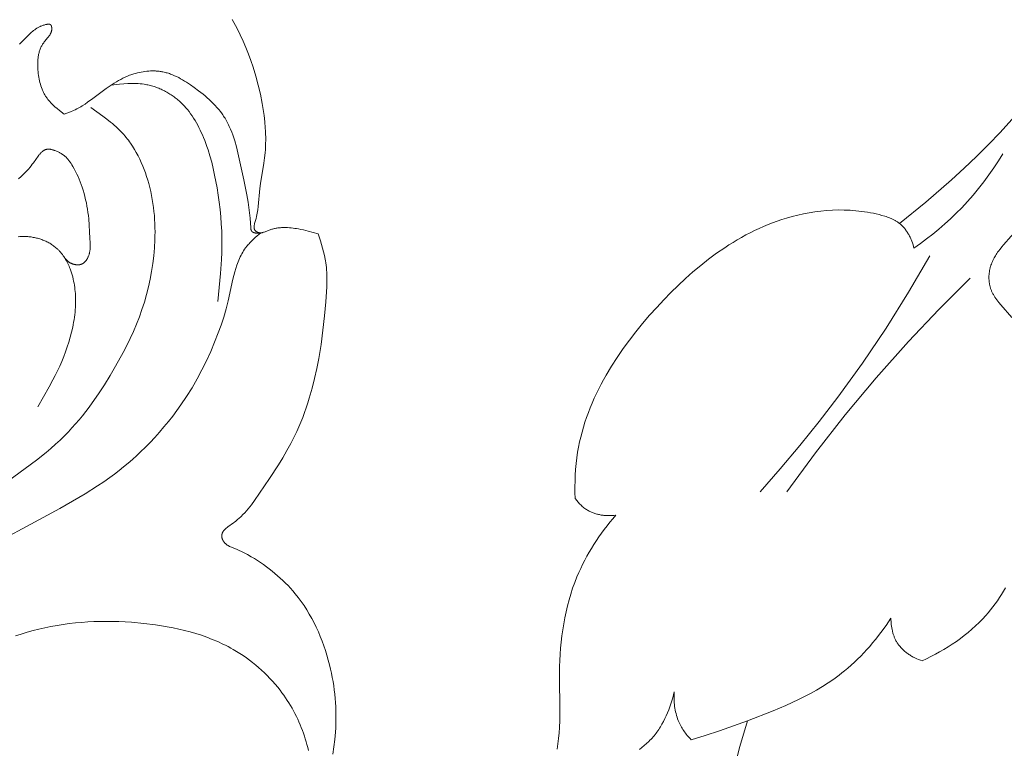
# Model space of a CAD drawing. Units: millimetres. Extents: x 5787 to 13714, y 5621 to 8839.
# Drawn here: x 7058 to 7095, y 6858 to 6885 of the extents above; entities that cross this region are included whole.
import ezdxf

# ---------------------------------------------------------------- set-up
doc = ezdxf.new("R2010")
doc.units = ezdxf.units.MM
doc.header["$PDMODE"] = 3
doc.layers.get('0').update_dxf_attribs({"lineweight": 13})
doc.layers.add('АИ_Деревянные конструкции', color=250, linetype='Continuous', lineweight=15)
doc.styles.add('style1', font='txt')
doc.dimstyles.new('1_2', dxfattribs={"dimtxt": 14, "dimasz": 6, "dimexe": 0, "dimexo": 0, "dimgap": 6, "dimtad": 1, "dimdec": 0, "dimtxsty": 'style1', "dimcen": 25, "dimclrd": 1, "dimclre": 1, "dimclrt": 1, "dimadec": 0, "dimazin": 0, "dimtfac": 1, "dimtdec": 0, "dimtmove": 0, "dimatfit": 3, "dimfxl": 1, "dimtfill": 1, "dimarcsym": 0})

# ---------------------------------------------------------------- blocks, each defined once
blk = doc.blocks.new('*D21')
at = {"layer": 'Defpoints', "color": 0, "lineweight": 50, "transparency": 16777216}
for p in [(7067.166, 8146.571), (6826.913, 5846.565), (7067.349, 5846.565)]:
    blk.add_point(p, dxfattribs=at)
at = {"layer": 'АИ_Деревянные конструкции', "color": 251, "lineweight": -2, "transparency": 16777216}
for p, q in [((7067.166, 8146.571), (6826.913, 8146.571)), ((6826.913, 8106.571), (6826.913, 5886.565)), ((7067.349, 5846.565), (6826.913, 5846.565))]:
    blk.add_line(p, q, dxfattribs=at)
at = {"layer": 'АИ_Деревянные конструкции', "color": 251, "lineweight": 50, "transparency": 16777216}
for points in [[(6820.246, 8106.571), (6833.58, 8106.571), (6826.913, 8146.571)], [(6820.246, 5886.565), (6833.58, 5886.565), (6826.913, 5846.565)]]:
    blk.add_solid(points, dxfattribs=at)
at = {"layer": 'АИ_Деревянные конструкции', "color": 251, "transparency": 16777216, "insert": (6791.567, 6996.568), "char_height": 40, "attachment_point": 5, "rotation": 90, "style": 'style1', "bg_fill": 3, "box_fill_scale": 1.1, "bg_fill_color": 256, "bg_fill_true_color": 13158600, "bg_fill_transparency": 0}
blk.add_mtext('2300', dxfattribs=at)
blk = doc.blocks.new('N.VRS_004_139_596')
at = {"color": 0, "linetype": 'ByBlock', "lineweight": -2}
for points in [[(-25.886, -105.85), (-27.416, -108.122), (-29.987, -111.685), (-30.992, -112.996), (-31.508, -113.639), (-32.037, -114.273), (-32.579, -114.893), (-33.137, -115.5), (-33.579, -115.959), (-34.031, -116.409), (-34.492, -116.849), (-34.962, -117.281), (-35.924, -118.119), (-36.913, -118.924)], [(-36.374, -119.847), (-36.134, -119.678), (-35.898, -119.502), (-35.666, -119.321), (-35.439, -119.134), (-35.217, -118.94), (-34.999, -118.742), (-34.787, -118.537), (-34.58, -118.328), (-34.362, -118.094), (-34.151, -117.853), (-33.946, -117.607), (-33.748, -117.356), (-33.558, -117.099), (-33.374, -116.837), (-33.198, -116.571), (-33.03, -116.3)], [(-36.066, -135.35), (-35.901, -135.271), (-35.736, -135.188), (-35.572, -135.101), (-35.41, -135.011), (-35.25, -134.917), (-35.091, -134.819), (-34.935, -134.718), (-34.782, -134.614), (-34.631, -134.505), (-34.483, -134.393), (-34.339, -134.278), (-34.198, -134.159), (-34.062, -134.037), (-33.93, -133.911), (-33.802, -133.781), (-33.679, -133.648), (-33.586, -133.54), (-33.495, -133.43), (-33.407, -133.318), (-33.323, -133.203), (-33.241, -133.087), (-33.162, -132.969), (-33.085, -132.848), (-33.011, -132.726), (-32.94, -132.603)], [(-32.697, -122.456), (-33.115, -121.975), (-33.191, -121.883), (-33.228, -121.836), (-33.264, -121.789), (-33.298, -121.741), (-33.331, -121.693), (-33.362, -121.644), (-33.377, -121.619), (-33.392, -121.594), (-33.406, -121.569), (-33.419, -121.543), (-33.432, -121.517), (-33.445, -121.491), (-33.456, -121.465), (-33.467, -121.438), (-33.478, -121.411), (-33.488, -121.384), (-33.496, -121.36), (-33.503, -121.336), (-33.51, -121.312), (-33.516, -121.288), (-33.522, -121.264), (-33.528, -121.24), (-33.533, -121.215), (-33.537, -121.19), (-33.541, -121.165), (-33.545, -121.14), (-33.548, -121.115), (-33.551, -121.09), (-33.553, -121.065), (-33.555, -121.039), (-33.556, -121.014), (-33.557, -120.988), (-33.557, -120.937), (-33.556, -120.886), (-33.553, -120.835), (-33.548, -120.785), (-33.541, -120.734), (-33.533, -120.685), (-33.523, -120.635), (-33.512, -120.586), (-33.506, -120.562), (-33.499, -120.538), (-33.484, -120.49), (-33.467, -120.443), (-33.45, -120.396), (-33.43, -120.35), (-33.41, -120.305), (-33.388, -120.26), (-33.365, -120.216), (-33.34, -120.173), (-33.315, -120.13), (-33.288, -120.087), (-33.261, -120.045), (-33.232, -120.003), (-33.203, -119.962), (-33.142, -119.881), (-33.078, -119.801), (-33.012, -119.722), (-32.432, -119.073)], [(-36.374, -119.847), (-36.391, -119.782), (-36.41, -119.717), (-36.431, -119.652), (-36.455, -119.588), (-36.481, -119.524), (-36.495, -119.493), (-36.509, -119.461), (-36.524, -119.43), (-36.539, -119.4), (-36.555, -119.369), (-36.572, -119.339), (-36.589, -119.309), (-36.607, -119.28), (-36.625, -119.251), (-36.644, -119.222), (-36.663, -119.194), (-36.683, -119.167), (-36.703, -119.14), (-36.724, -119.113), (-36.746, -119.087), (-36.768, -119.062), (-36.791, -119.038), (-36.814, -119.014), (-36.838, -118.99), (-36.862, -118.968), (-36.887, -118.946), (-36.913, -118.924), (-36.933, -118.908), (-36.954, -118.893), (-36.975, -118.878), (-36.997, -118.863), (-37.018, -118.849), (-37.04, -118.835), (-37.063, -118.821), (-37.085, -118.808), (-37.108, -118.796), (-37.131, -118.784), (-37.178, -118.76), (-37.226, -118.738), (-37.275, -118.718), (-37.324, -118.698), (-37.374, -118.68), (-37.425, -118.663), (-37.476, -118.646), (-37.579, -118.616), (-37.683, -118.589), (-37.792, -118.563), (-37.901, -118.539), (-38.01, -118.518), (-38.119, -118.498), (-38.228, -118.481), (-38.338, -118.465), (-38.448, -118.452), (-38.558, -118.441), (-38.668, -118.431), (-38.778, -118.424), (-38.888, -118.419), (-38.998, -118.415), (-39.219, -118.414), (-39.439, -118.42), (-39.658, -118.434), (-39.877, -118.455), (-40.095, -118.482), (-40.312, -118.517), (-40.527, -118.557), (-40.741, -118.605), (-40.953, -118.658), (-41.162, -118.717), (-41.339, -118.772), (-41.514, -118.832), (-41.687, -118.895), (-41.859, -118.962), (-42.029, -119.033), (-42.197, -119.108), (-42.364, -119.186), (-42.529, -119.268), (-42.693, -119.353), (-42.855, -119.442), (-43.015, -119.534), (-43.174, -119.629), (-43.331, -119.728), (-43.487, -119.829), (-43.794, -120.041), (-44.095, -120.263), (-44.39, -120.496), (-44.68, -120.739), (-44.963, -120.99), (-45.241, -121.25), (-45.514, -121.517), (-45.781, -121.791), (-46.042, -122.071), (-46.31, -122.37), (-46.571, -122.674), (-46.824, -122.984), (-47.069, -123.3), (-47.304, -123.621), (-47.529, -123.948), (-47.743, -124.28), (-47.945, -124.618), (-48.041, -124.789), (-48.133, -124.961), (-48.223, -125.135), (-48.308, -125.309), (-48.39, -125.485), (-48.468, -125.663), (-48.542, -125.841), (-48.612, -126.021), (-48.678, -126.203), (-48.74, -126.385), (-48.797, -126.569), (-48.85, -126.754), (-48.898, -126.94), (-48.941, -127.127), (-48.98, -127.316), (-49.013, -127.506), (-49.045, -127.721), (-49.071, -127.937), (-49.09, -128.154), (-49.104, -128.372), (-49.113, -128.59), (-49.117, -128.809), (-49.116, -129.027), (-49.11, -129.245)], [(-42.161, -128.995), (-41.4, -128.134), (-40.659, -127.255), (-39.938, -126.359), (-39.239, -125.447), (-38.31, -124.162), (-37.424, -122.848), (-36.58, -121.506), (-35.78, -120.138)], [(-41.147, -128.995), (-40.074, -127.534), (-38.955, -126.106), (-37.791, -124.714), (-36.585, -123.359), (-35.439, -122.149), (-34.259, -120.973)], [(-49.11, -129.245), (-49.086, -129.278), (-49.061, -129.31), (-49.036, -129.341), (-49.01, -129.372), (-48.984, -129.403), (-48.956, -129.433), (-48.928, -129.462), (-48.899, -129.491), (-48.87, -129.518), (-48.839, -129.545), (-48.808, -129.571), (-48.777, -129.597), (-48.744, -129.621), (-48.711, -129.644), (-48.677, -129.667), (-48.643, -129.688), (-48.613, -129.705), (-48.583, -129.721), (-48.553, -129.736), (-48.522, -129.751), (-48.491, -129.765), (-48.46, -129.778), (-48.428, -129.79), (-48.396, -129.802), (-48.363, -129.813), (-48.33, -129.823), (-48.297, -129.832), (-48.264, -129.841), (-48.23, -129.849), (-48.197, -129.856), (-48.163, -129.863), (-48.129, -129.869), (-48.095, -129.874), (-48.06, -129.879), (-48.026, -129.883), (-47.992, -129.886), (-47.957, -129.889), (-47.923, -129.891), (-47.888, -129.892), (-47.854, -129.893), (-47.819, -129.893), (-47.785, -129.893), (-47.716, -129.89), (-47.648, -129.885), (-47.581, -129.878)], [(-47.581, -129.878), (-47.692, -130.008), (-47.801, -130.14), (-47.908, -130.275), (-48.012, -130.411), (-48.114, -130.55), (-48.213, -130.69), (-48.309, -130.832), (-48.403, -130.976), (-48.494, -131.122), (-48.582, -131.27), (-48.666, -131.42), (-48.748, -131.571), (-48.826, -131.724), (-48.9, -131.878), (-48.972, -132.034), (-49.039, -132.192), (-49.123, -132.405), (-49.201, -132.62), (-49.272, -132.838), (-49.338, -133.058), (-49.397, -133.28), (-49.45, -133.503), (-49.497, -133.728), (-49.539, -133.954), (-49.576, -134.181), (-49.607, -134.41), (-49.634, -134.639), (-49.656, -134.869), (-49.673, -135.099), (-49.685, -135.329), (-49.693, -135.56), (-49.697, -135.79), (-49.681, -137.334), (-49.686, -137.589), (-49.697, -137.844), (-49.712, -138.05), (-49.732, -138.256), (-49.756, -138.462), (-49.784, -138.667)], [(-44.753, -138.307), (-44.216, -138.149), (-43.685, -137.975), (-42.628, -137.595), (-41.663, -137.22), (-41.187, -137.018), (-40.951, -136.911), (-40.718, -136.801), (-40.488, -136.686), (-40.26, -136.566), (-40.036, -136.441), (-39.816, -136.31), (-39.6, -136.174), (-39.389, -136.03), (-39.183, -135.88), (-39.082, -135.802), (-38.982, -135.722), (-38.856, -135.617), (-38.732, -135.508), (-38.61, -135.397), (-38.491, -135.283), (-38.375, -135.166), (-38.26, -135.047), (-38.148, -134.925), (-38.038, -134.801), (-37.93, -134.675), (-37.825, -134.547), (-37.621, -134.286), (-37.426, -134.019), (-37.24, -133.746)], [(-37.24, -133.746), (-37.24, -133.806), (-37.238, -133.865), (-37.234, -133.925), (-37.228, -133.985), (-37.221, -134.045), (-37.212, -134.105), (-37.2, -134.165), (-37.187, -134.224), (-37.18, -134.253), (-37.172, -134.282), (-37.164, -134.311), (-37.155, -134.34), (-37.146, -134.369), (-37.136, -134.397), (-37.125, -134.425), (-37.114, -134.453), (-37.103, -134.481), (-37.091, -134.508), (-37.078, -134.535), (-37.065, -134.562), (-37.051, -134.588), (-37.036, -134.614), (-37.021, -134.64), (-37.006, -134.666), (-36.986, -134.696), (-36.965, -134.726), (-36.943, -134.756), (-36.921, -134.784), (-36.897, -134.813), (-36.873, -134.84), (-36.848, -134.867), (-36.823, -134.894), (-36.796, -134.92), (-36.769, -134.945), (-36.742, -134.97), (-36.714, -134.994), (-36.685, -135.018), (-36.656, -135.041), (-36.626, -135.063), (-36.596, -135.085), (-36.565, -135.106), (-36.534, -135.126), (-36.502, -135.146), (-36.47, -135.166), (-36.438, -135.184), (-36.405, -135.203), (-36.372, -135.22), (-36.339, -135.237), (-36.272, -135.269), (-36.204, -135.299), (-36.135, -135.326), (-36.066, -135.35)], [(-46.691, -138.678), (-46.599, -138.605), (-46.51, -138.529), (-46.423, -138.451), (-46.338, -138.371), (-46.297, -138.33), (-46.257, -138.288), (-46.217, -138.245), (-46.179, -138.201), (-46.141, -138.157), (-46.105, -138.112), (-46.069, -138.066), (-46.035, -138.019), (-46.001, -137.972), (-45.968, -137.924), (-45.936, -137.875), (-45.905, -137.825), (-45.845, -137.724), (-45.788, -137.621), (-45.734, -137.515), (-45.684, -137.408), (-45.636, -137.299), (-45.592, -137.188), (-45.55, -137.077), (-45.511, -136.964), (-45.475, -136.851), (-45.441, -136.738), (-45.41, -136.624), (-45.382, -136.51)], [(-45.382, -136.51), (-45.387, -136.578), (-45.39, -136.647), (-45.391, -136.715), (-45.391, -136.784), (-45.389, -136.853), (-45.384, -136.922), (-45.378, -136.99), (-45.37, -137.059), (-45.36, -137.127), (-45.348, -137.195), (-45.334, -137.262), (-45.317, -137.329), (-45.299, -137.396), (-45.279, -137.461), (-45.256, -137.526), (-45.231, -137.59), (-45.21, -137.64), (-45.187, -137.689), (-45.163, -137.738), (-45.138, -137.786), (-45.112, -137.834), (-45.084, -137.88), (-45.056, -137.926), (-45.026, -137.972), (-44.995, -138.016), (-44.963, -138.06), (-44.93, -138.104), (-44.896, -138.146), (-44.862, -138.188), (-44.826, -138.228), (-44.79, -138.268), (-44.753, -138.307)], [(-43.047, -139.046), (-42.914, -138.56), (-42.628, -137.595)]]:
    blk.add_lwpolyline(points, dxfattribs=at)
blk = doc.blocks.new('N.VRS_008L_45_20')
at = {"linetype": 'ByBlock', "lineweight": -2}
for points in [[(33.125, -3.294), (33.131, -3.364), (33.134, -3.434), (33.134, -3.504), (33.133, -3.575), (33.131, -3.616), (33.128, -3.658), (33.124, -3.699), (33.119, -3.741), (33.114, -3.782), (33.108, -3.823), (33.1, -3.864), (33.093, -3.905), (33.084, -3.945), (33.074, -3.986), (33.064, -4.026), (33.053, -4.066), (33.041, -4.106), (33.028, -4.145), (33.014, -4.184), (33, -4.223), (32.984, -4.261), (32.968, -4.299), (32.951, -4.337), (32.934, -4.374), (32.915, -4.41), (32.896, -4.446), (32.876, -4.482), (32.855, -4.517), (32.833, -4.551), (32.811, -4.585), (32.787, -4.618), (32.763, -4.651), (32.738, -4.683), (32.713, -4.714), (32.686, -4.745), (32.659, -4.774), (32.64, -4.794), (32.62, -4.814), (32.601, -4.833), (32.581, -4.852), (32.539, -4.888), (32.497, -4.924), (32.453, -4.958), (32.409, -4.99), (32.363, -5.022), (32.316, -5.052), (32.269, -5.08), (32.22, -5.108), (32.171, -5.134), (32.121, -5.159), (32.071, -5.183), (32.02, -5.206), (31.968, -5.227), (31.916, -5.248), (31.841, -5.276), (31.766, -5.301), (31.69, -5.324), (31.613, -5.345), (31.536, -5.364), (31.458, -5.381), (31.38, -5.397), (31.302, -5.41), (31.223, -5.421), (31.144, -5.431), (31.065, -5.439), (30.986, -5.445), (30.907, -5.449), (30.827, -5.452), (30.748, -5.453), (30.668, -5.453), (30.573, -5.451), (30.478, -5.447), (30.382, -5.441), (30.287, -5.432), (30.192, -5.422), (30.098, -5.41), (30.003, -5.397), (29.909, -5.381), (29.815, -5.364), (29.722, -5.345), (29.535, -5.303), (29.351, -5.254), (29.168, -5.201), (28.984, -5.141), (28.802, -5.076), (28.622, -5.006), (28.443, -4.933), (28.266, -4.855), (28.091, -4.773), (27.918, -4.689), (27.746, -4.601), (27.49, -4.464), (26.735, -4.033)], [(18.134, -3.191), (18.204, -3.41), (18.27, -3.631), (18.332, -3.853), (18.388, -4.076), (18.44, -4.3), (18.486, -4.527), (18.528, -4.755), (18.564, -4.984), (18.595, -5.214), (18.621, -5.445), (18.642, -5.677), (18.658, -5.909), (18.67, -6.142), (18.677, -6.376), (18.679, -6.61), (18.677, -6.844), (18.671, -7.079), (18.66, -7.314), (18.645, -7.549), (18.603, -8.018), (18.549, -8.459), (18.516, -8.679), (18.479, -8.897), (18.438, -9.115), (18.391, -9.332), (18.34, -9.547), (18.284, -9.76), (18.223, -9.971), (18.156, -10.18), (18.083, -10.387), (18.004, -10.591), (17.919, -10.793), (17.828, -10.991), (17.779, -11.089), (17.729, -11.186), (17.677, -11.283), (17.624, -11.378), (17.549, -11.504), (17.472, -11.628), (17.391, -11.751), (17.307, -11.871), (17.221, -11.99), (17.131, -12.106), (17.039, -12.221), (16.944, -12.333), (16.846, -12.443), (16.745, -12.55), (16.642, -12.655), (16.536, -12.757), (16.428, -12.857), (16.317, -12.954), (16.204, -13.048), (16.089, -13.14), (15.997, -13.209), (15.904, -13.277), (15.809, -13.343), (15.713, -13.407), (15.615, -13.469), (15.517, -13.529), (15.417, -13.587), (15.317, -13.643), (15.215, -13.697), (15.112, -13.749), (15.008, -13.799), (14.904, -13.847), (14.798, -13.893), (14.692, -13.936), (14.584, -13.977), (14.476, -14.017), (14.371, -14.053), (14.264, -14.086), (14.157, -14.118), (14.05, -14.148), (13.941, -14.175), (13.833, -14.201)], [(37.973, -6.02), (37.655, -6.476), (37.545, -6.624), (37.432, -6.768), (37.373, -6.839), (37.314, -6.908), (37.253, -6.976), (37.191, -7.043), (37.127, -7.108), (37.061, -7.172), (37.011, -7.218), (36.96, -7.263), (36.908, -7.308), (36.855, -7.351), (36.801, -7.394), (36.747, -7.436), (36.691, -7.476), (36.635, -7.516), (36.52, -7.593), (36.403, -7.666), (36.282, -7.735), (36.16, -7.801), (36.035, -7.863), (35.908, -7.922), (35.779, -7.977), (35.649, -8.029), (35.518, -8.077), (35.385, -8.122), (35.252, -8.164), (35.117, -8.203), (34.969, -8.242), (34.82, -8.277), (34.671, -8.308), (34.521, -8.336), (34.371, -8.36), (34.22, -8.381), (34.069, -8.398), (33.918, -8.413), (33.766, -8.423), (33.615, -8.431), (33.463, -8.436), (33.311, -8.438), (33.159, -8.437), (33.008, -8.433), (32.704, -8.417), (32.408, -8.392), (32.113, -8.357), (31.82, -8.312), (31.528, -8.258), (31.238, -8.195), (30.951, -8.122), (30.666, -8.04), (30.385, -7.948), (30.11, -7.849), (29.839, -7.741), (29.57, -7.626), (29.305, -7.504), (29.042, -7.375), (28.782, -7.241), (28.266, -6.957), (27.914, -6.751), (27.565, -6.537), (27.223, -6.314), (26.888, -6.081), (26.724, -5.961), (26.562, -5.838), (26.402, -5.713), (26.246, -5.584), (26.092, -5.453), (25.941, -5.318), (25.794, -5.181), (25.65, -5.04), (25.488, -4.873), (25.33, -4.701), (25.176, -4.526), (25.026, -4.348), (24.735, -3.982), (23.349, -2.075)], [(33.274, -12.42), (33.089, -12.205), (33.026, -12.135), (32.962, -12.068), (32.895, -12.003), (32.862, -11.971), (32.828, -11.941), (32.793, -11.911), (32.757, -11.882), (32.731, -11.862), (32.705, -11.842), (32.652, -11.804), (32.597, -11.768), (32.542, -11.733), (32.485, -11.701), (32.427, -11.67), (32.368, -11.64), (32.308, -11.612), (32.247, -11.586), (32.185, -11.561), (32.123, -11.537), (32.06, -11.514), (31.932, -11.472), (31.801, -11.433), (31.668, -11.398), (31.534, -11.365), (30.722, -11.186), (30.411, -11.107), (30.107, -11.019), (29.808, -10.922), (29.512, -10.817), (29.159, -10.679), (28.809, -10.531), (28.462, -10.371), (28.12, -10.201), (27.783, -10.02), (27.452, -9.828), (27.128, -9.625), (26.81, -9.412), (26.597, -9.26), (26.387, -9.103), (26.181, -8.942), (25.979, -8.775), (25.781, -8.605), (25.587, -8.429), (25.396, -8.25), (25.21, -8.066), (25.058, -7.909), (24.909, -7.75), (24.763, -7.588), (24.62, -7.423), (24.481, -7.255), (24.344, -7.085), (24.211, -6.912), (24.082, -6.736), (23.922, -6.511), (23.768, -6.282), (23.473, -5.814), (23.191, -5.338), (22.919, -4.857), (21.142, -1.55)], [(41.28, -11.337), (41.167, -11.402), (41.053, -11.465), (40.938, -11.527), (40.705, -11.643), (40.467, -11.752), (40.226, -11.854), (39.982, -11.949), (39.736, -12.038), (39.488, -12.121), (39.152, -12.223), (38.814, -12.315), (38.473, -12.396), (38.129, -12.465), (37.9, -12.504), (37.671, -12.537), (37.44, -12.564), (37.209, -12.583), (37.094, -12.59), (36.978, -12.594), (36.862, -12.597), (36.746, -12.597), (36.629, -12.595), (36.513, -12.591), (36.397, -12.584), (36.28, -12.575), (36.086, -12.554), (35.892, -12.527), (35.123, -12.402), (34.934, -12.375), (34.262, -12.316), (34.138, -12.301), (34.075, -12.292), (34.011, -12.282), (33.947, -12.269), (33.881, -12.255), (33.814, -12.239), (33.616, -12.181), (33.59, -12.175), (33.577, -12.172), (33.564, -12.17), (33.552, -12.167), (33.539, -12.165), (33.527, -12.163), (33.514, -12.162), (33.502, -12.161), (33.496, -12.161), (33.49, -12.161), (33.484, -12.161), (33.478, -12.161), (33.473, -12.161), (33.467, -12.161), (33.461, -12.162), (33.455, -12.162), (33.45, -12.163), (33.444, -12.164), (33.438, -12.164), (33.433, -12.166), (33.428, -12.167), (33.422, -12.168), (33.417, -12.17), (33.411, -12.171), (33.406, -12.173), (33.401, -12.175), (33.396, -12.177), (33.391, -12.18), (33.386, -12.182), (33.381, -12.185), (33.376, -12.188), (33.371, -12.191), (33.366, -12.194), (33.362, -12.198), (33.359, -12.2), (33.356, -12.203), (33.353, -12.205), (33.35, -12.208), (33.347, -12.211), (33.344, -12.213), (33.341, -12.216), (33.338, -12.219), (33.335, -12.222), (33.332, -12.225), (33.33, -12.229), (33.327, -12.232), (33.325, -12.235), (33.322, -12.238), (33.32, -12.242), (33.317, -12.245), (33.314, -12.25), (33.31, -12.256), (33.307, -12.261), (33.304, -12.267), (33.301, -12.272), (33.298, -12.278), (33.295, -12.284), (33.293, -12.289), (33.291, -12.295), (33.288, -12.301), (33.286, -12.307), (33.285, -12.313), (33.283, -12.319), (33.281, -12.325), (33.28, -12.331), (33.279, -12.337), (33.277, -12.345), (33.276, -12.352), (33.275, -12.36), (33.275, -12.367), (33.274, -12.375), (33.274, -12.383), (33.274, -12.39), (33.274, -12.398), (33.274, -12.407), (33.274, -12.417), (33.275, -12.436), (33.278, -12.474)], [(37.729, -5.025), (37.865, -4.847), (37.935, -4.76), (38.007, -4.675), (38.043, -4.634), (38.08, -4.594), (38.118, -4.555), (38.157, -4.517), (38.197, -4.481), (38.238, -4.446), (38.259, -4.428), (38.28, -4.412), (38.301, -4.396), (38.323, -4.38), (38.349, -4.361), (38.375, -4.343), (38.403, -4.326), (38.43, -4.31), (38.458, -4.293), (38.486, -4.278), (38.515, -4.263), (38.544, -4.249), (38.573, -4.235), (38.603, -4.221), (38.633, -4.208), (38.663, -4.196), (38.725, -4.173), (38.787, -4.152), (38.851, -4.133), (38.915, -4.115), (38.981, -4.1), (39.047, -4.086), (39.114, -4.073), (39.181, -4.063), (39.249, -4.053), (39.318, -4.045), (39.39, -4.039), (39.463, -4.034), (39.537, -4.03), (39.609, -4.029), (39.682, -4.031), (39.718, -4.032), (39.754, -4.035), (39.79, -4.037), (39.826, -4.041), (39.861, -4.045), (39.896, -4.05), (39.931, -4.056), (39.966, -4.063), (40, -4.07), (40.034, -4.079), (40.068, -4.088), (40.101, -4.098), (40.134, -4.109), (40.167, -4.121), (40.199, -4.134), (40.231, -4.148), (40.262, -4.163), (40.293, -4.179), (40.323, -4.196), (40.338, -4.205), (40.353, -4.214), (40.368, -4.224), (40.382, -4.234), (40.397, -4.244), (40.411, -4.254), (40.441, -4.278), (40.471, -4.302), (40.589, -4.403), (40.619, -4.428), (40.635, -4.44), (40.65, -4.451), (40.665, -4.462), (40.681, -4.473), (40.697, -4.483), (40.713, -4.493), (40.729, -4.503), (40.738, -4.507), (40.746, -4.511), (40.755, -4.516), (40.763, -4.52), (40.772, -4.523), (40.78, -4.527), (40.789, -4.531), (40.798, -4.534), (40.807, -4.537), (40.816, -4.54), (40.825, -4.543), (40.834, -4.545), (40.844, -4.548), (40.853, -4.55), (40.863, -4.552), (40.873, -4.553), (40.882, -4.555), (40.892, -4.556), (40.902, -4.557), (40.912, -4.558), (40.923, -4.558), (40.933, -4.558), (40.945, -4.558), (40.956, -4.558), (40.968, -4.557), (40.979, -4.556), (40.985, -4.555), (40.991, -4.555), (40.996, -4.554), (41.002, -4.553), (41.007, -4.552), (41.013, -4.55), (41.018, -4.549), (41.024, -4.548), (41.029, -4.546), (41.034, -4.544), (41.039, -4.542), (41.044, -4.541), (41.048, -4.538), (41.051, -4.537), (41.053, -4.536), (41.055, -4.535), (41.057, -4.534), (41.06, -4.533), (41.062, -4.532), (41.064, -4.53), (41.066, -4.529), (41.068, -4.528), (41.07, -4.526), (41.072, -4.525), (41.074, -4.523), (41.075, -4.522), (41.077, -4.52), (41.079, -4.519), (41.081, -4.517), (41.082, -4.516), (41.084, -4.514), (41.085, -4.512), (41.087, -4.51), (41.088, -4.509), (41.09, -4.507), (41.091, -4.505), (41.092, -4.503), (41.093, -4.501), (41.094, -4.5), (41.095, -4.498), (41.096, -4.496), (41.097, -4.494), (41.098, -4.492), (41.099, -4.49), (41.1, -4.488), (41.1, -4.486), (41.101, -4.483), (41.102, -4.481), (41.102, -4.479), (41.103, -4.477), (41.103, -4.475), (41.104, -4.473), (41.104, -4.47), (41.105, -4.468), (41.105, -4.466), (41.106, -4.461), (41.106, -4.456), (41.107, -4.451), (41.107, -4.446), (41.107, -4.441), (41.107, -4.436), (41.107, -4.431), (41.107, -4.426), (41.106, -4.421), (41.106, -4.416), (41.105, -4.405), (41.103, -4.394), (41.101, -4.383), (41.099, -4.372), (41.095, -4.351), (41.088, -4.323), (41.081, -4.295), (41.073, -4.268), (41.065, -4.241), (41.056, -4.215), (41.047, -4.19), (41.037, -4.165), (41.026, -4.14), (41.015, -4.116), (41.003, -4.093), (40.991, -4.069), (40.979, -4.047), (40.966, -4.024), (40.953, -4.002), (40.939, -3.98), (40.925, -3.959), (40.91, -3.938), (40.895, -3.917), (40.865, -3.877), (40.833, -3.837), (40.8, -3.798), (40.767, -3.76), (40.732, -3.723), (40.662, -3.649), (40.51, -3.498), (40.354, -3.35)], [(35.293, -3.306), (35.382, -3.404), (35.474, -3.501), (35.522, -3.549), (35.572, -3.597), (35.622, -3.644), (35.675, -3.69), (35.729, -3.737), (35.785, -3.782), (35.843, -3.827), (35.903, -3.871), (36.149, -4.044), (36.188, -4.074), (36.207, -4.089), (36.225, -4.104), (36.242, -4.12), (36.259, -4.135), (36.276, -4.151), (36.292, -4.167), (36.307, -4.184), (36.314, -4.192), (36.321, -4.2), (36.328, -4.209), (36.334, -4.217), (36.34, -4.226), (36.347, -4.235), (36.352, -4.243), (36.358, -4.252), (36.364, -4.261), (36.369, -4.27), (36.374, -4.279), (36.378, -4.288), (36.383, -4.298), (36.387, -4.307), (36.39, -4.316), (36.394, -4.326), (36.397, -4.336), (36.4, -4.345), (36.403, -4.355), (36.405, -4.365), (36.407, -4.375), (36.408, -4.386), (36.41, -4.395), (36.411, -4.405), (36.411, -4.415), (36.412, -4.425), (36.412, -4.435), (36.412, -4.445), (36.411, -4.455), (36.411, -4.465), (36.41, -4.475), (36.409, -4.486), (36.407, -4.496), (36.406, -4.506), (36.402, -4.527), (36.398, -4.548), (36.393, -4.569), (36.387, -4.591), (36.381, -4.612), (36.374, -4.633), (36.367, -4.654), (36.36, -4.675), (36.344, -4.716), (36.326, -4.761), (36.306, -4.804), (36.296, -4.825), (36.285, -4.846), (36.274, -4.867), (36.263, -4.887), (36.252, -4.907), (36.24, -4.927), (36.228, -4.946), (36.215, -4.965), (36.202, -4.984), (36.188, -5.002), (36.175, -5.02), (36.16, -5.038), (36.14, -5.061), (36.119, -5.084), (36.097, -5.106), (36.074, -5.128), (36.051, -5.149), (36.027, -5.169), (36.003, -5.189), (35.978, -5.209), (35.952, -5.228), (35.927, -5.247), (35.874, -5.283), (35.82, -5.317), (35.765, -5.35), (35.671, -5.404), (35.576, -5.454), (35.479, -5.501), (35.382, -5.546), (35.284, -5.588), (35.185, -5.627), (35.084, -5.664), (34.983, -5.699), (34.868, -5.736), (34.751, -5.771), (34.633, -5.802), (34.515, -5.832), (34.396, -5.858), (34.276, -5.881), (34.157, -5.902), (34.037, -5.919), (33.917, -5.934), (33.797, -5.946), (33.071, -5.993), (32.894, -6.002), (32.805, -6.004), (32.761, -6.004), (32.717, -6.002), (32.673, -5.999), (32.651, -5.997), (32.629, -5.995), (32.607, -5.992), (32.586, -5.989), (32.564, -5.985), (32.542, -5.981), (32.521, -5.977), (32.5, -5.972), (32.478, -5.966), (32.457, -5.96), (32.436, -5.953), (32.415, -5.945), (32.394, -5.937), (32.373, -5.929), (32.351, -5.919), (32.329, -5.908), (32.308, -5.897), (32.297, -5.891), (32.286, -5.885), (32.276, -5.878), (32.266, -5.872), (32.256, -5.865), (32.246, -5.858), (32.236, -5.851), (32.226, -5.844), (32.217, -5.836), (32.208, -5.829), (32.199, -5.821), (32.19, -5.813), (32.181, -5.805), (32.173, -5.797), (32.165, -5.788), (32.157, -5.779), (32.15, -5.771), (32.142, -5.761), (32.135, -5.752), (32.129, -5.743), (32.122, -5.733), (32.116, -5.724), (32.111, -5.714), (32.108, -5.709), (32.105, -5.704), (32.103, -5.698), (32.1, -5.693), (32.098, -5.688), (32.096, -5.683), (32.093, -5.676), (32.09, -5.668), (32.088, -5.661), (32.085, -5.653), (32.083, -5.646), (32.081, -5.638), (32.079, -5.631), (32.077, -5.623), (32.076, -5.615), (32.074, -5.607), (32.073, -5.599), (32.072, -5.591), (32.071, -5.584), (32.07, -5.576), (32.07, -5.568), (32.069, -5.559), (32.069, -5.543), (32.069, -5.527), (32.069, -5.511), (32.07, -5.494), (32.072, -5.478), (32.073, -5.462), (32.076, -5.446), (32.079, -5.43), (32.082, -5.414), (32.085, -5.399), (32.089, -5.384), (32.093, -5.368), (32.098, -5.353), (32.102, -5.339), (32.108, -5.324), (32.113, -5.31), (32.119, -5.295), (32.126, -5.281), (32.133, -5.267), (32.14, -5.254), (32.147, -5.24), (32.155, -5.227), (32.164, -5.214), (32.172, -5.201), (32.183, -5.187), (32.194, -5.173), (32.205, -5.16), (32.216, -5.147), (32.229, -5.134), (32.241, -5.121), (32.254, -5.109), (32.267, -5.097), (32.278, -5.088), (32.289, -5.078), (32.312, -5.06), (32.358, -5.024)], [(33.234, -14.566), (33.334, -14.199), (33.378, -14.014), (33.399, -13.92), (33.417, -13.825), (33.428, -13.759), (33.439, -13.692), (33.448, -13.625), (33.455, -13.557), (33.461, -13.49), (33.466, -13.422), (33.468, -13.355), (33.469, -13.287), (33.467, -13.22), (33.465, -13.187), (33.463, -13.153), (33.46, -13.12), (33.457, -13.087), (33.453, -13.053), (33.448, -13.02), (33.443, -12.988), (33.436, -12.955), (33.43, -12.922), (33.422, -12.89), (33.414, -12.857), (33.405, -12.825), (33.395, -12.793), (33.385, -12.762), (33.373, -12.73), (33.312, -12.574), (33.301, -12.542), (33.29, -12.511), (33.28, -12.479), (33.275, -12.463), (33.271, -12.447), (33.267, -12.431), (33.264, -12.414), (33.261, -12.398), (33.258, -12.382), (33.256, -12.365), (33.254, -12.348), (33.253, -12.332), (33.252, -12.315), (33.252, -12.298), (33.252, -12.289), (33.252, -12.281), (33.253, -12.272), (33.254, -12.263), (33.254, -12.255), (33.255, -12.246), (33.257, -12.233), (33.259, -12.221), (33.261, -12.209), (33.264, -12.196), (33.267, -12.184), (33.269, -12.178), (33.271, -12.172), (33.273, -12.166), (33.275, -12.16), (33.277, -12.154), (33.279, -12.149), (33.281, -12.143), (33.284, -12.138), (33.286, -12.132), (33.289, -12.127), (33.292, -12.122), (33.295, -12.117), (33.298, -12.112), (33.301, -12.107), (33.304, -12.102), (33.308, -12.098), (33.309, -12.095), (33.311, -12.093), (33.313, -12.091), (33.315, -12.089), (33.317, -12.087), (33.319, -12.085), (33.321, -12.083), (33.323, -12.081), (33.325, -12.079), (33.327, -12.077), (33.329, -12.076), (33.331, -12.074), (33.333, -12.072), (33.335, -12.071), (33.337, -12.069), (33.34, -12.068), (33.342, -12.066), (33.344, -12.065), (33.347, -12.063), (33.349, -12.062), (33.351, -12.061), (33.354, -12.059), (33.356, -12.058), (33.359, -12.057), (33.364, -12.055), (33.369, -12.052), (33.374, -12.051), (33.38, -12.049), (33.385, -12.047), (33.391, -12.045), (33.396, -12.044), (33.402, -12.043), (33.408, -12.041), (33.414, -12.04), (33.426, -12.038), (33.438, -12.037), (33.45, -12.035), (33.463, -12.034), (33.825, -12.009), (34.125, -11.977), (34.417, -11.937), (34.701, -11.89), (35.26, -11.78), (36.274, -11.554), (36.501, -11.496), (36.726, -11.432), (36.837, -11.397), (36.947, -11.359), (37.056, -11.319), (37.163, -11.276), (37.268, -11.229), (37.32, -11.205), (37.371, -11.18), (37.422, -11.153), (37.472, -11.126), (37.522, -11.098), (37.571, -11.069), (37.614, -11.042), (37.656, -11.014), (37.698, -10.986), (37.74, -10.957), (37.821, -10.896), (37.901, -10.833), (37.979, -10.767), (38.054, -10.698), (38.129, -10.628), (38.201, -10.554), (38.272, -10.479), (38.342, -10.402), (38.41, -10.324), (38.477, -10.243), (38.607, -10.078), (38.732, -9.909), (38.831, -9.767), (38.927, -9.623), (38.972, -9.55), (39.016, -9.477), (39.058, -9.402), (39.098, -9.327), (39.136, -9.251), (39.171, -9.175), (39.204, -9.097), (39.219, -9.058), (39.234, -9.019), (39.248, -8.98), (39.261, -8.94), (39.273, -8.9), (39.284, -8.86), (39.295, -8.82), (39.305, -8.779), (39.313, -8.738), (39.321, -8.697), (39.327, -8.663), (39.332, -8.628), (39.337, -8.593), (39.341, -8.558), (39.344, -8.523), (39.347, -8.487), (39.349, -8.452), (39.35, -8.417), (39.351, -8.345), (39.35, -8.274), (39.346, -8.203), (39.34, -8.131), (39.332, -8.06), (39.322, -7.989), (39.309, -7.918), (39.295, -7.848), (39.278, -7.778), (39.26, -7.708), (39.239, -7.64), (39.217, -7.572), (39.202, -7.528), (39.185, -7.484), (39.151, -7.398), (39.113, -7.313), (39.073, -7.23), (39.031, -7.148), (38.987, -7.066), (38.94, -6.986), (38.892, -6.907), (38.842, -6.829), (38.791, -6.751), (38.685, -6.598), (38.315, -6.103), (38.171, -5.907), (38.103, -5.807), (38.038, -5.706), (38.007, -5.654), (37.977, -5.602), (37.949, -5.549), (37.921, -5.496), (37.894, -5.438), (37.868, -5.381), (37.819, -5.263), (37.729, -5.025)], [(38.818, -6.792), (38.852, -7.105), (38.866, -7.261), (38.876, -7.417), (38.878, -7.495), (38.88, -7.572), (38.88, -7.65), (38.878, -7.727), (38.874, -7.805), (38.868, -7.882), (38.86, -7.959), (38.849, -8.036), (38.841, -8.082), (38.832, -8.128), (38.823, -8.173), (38.812, -8.219), (38.801, -8.265), (38.789, -8.31), (38.776, -8.355), (38.761, -8.4), (38.747, -8.445), (38.731, -8.489), (38.714, -8.534), (38.697, -8.578), (38.679, -8.621), (38.66, -8.665), (38.64, -8.708), (38.62, -8.751), (38.598, -8.793), (38.576, -8.835), (38.554, -8.877), (38.53, -8.918), (38.506, -8.959), (38.481, -9), (38.455, -9.04), (38.429, -9.079), (38.402, -9.118), (38.374, -9.157), (38.346, -9.195), (38.317, -9.232), (38.288, -9.269), (38.258, -9.306), (38.227, -9.342), (38.195, -9.377), (38.161, -9.414), (38.126, -9.45), (38.09, -9.486), (38.054, -9.521), (38.017, -9.555), (37.979, -9.589), (37.902, -9.654), (37.823, -9.717), (37.742, -9.777), (37.66, -9.835), (37.575, -9.89), (37.489, -9.943), (37.401, -9.994), (37.312, -10.043), (37.222, -10.09), (37.131, -10.135), (37.039, -10.178), (36.947, -10.219), (36.853, -10.259), (36.739, -10.305), (36.623, -10.349), (36.507, -10.39), (36.391, -10.43), (36.156, -10.503), (35.919, -10.568), (35.681, -10.626), (35.441, -10.679), (35.199, -10.726), (34.957, -10.769), (34.688, -10.811), (34.418, -10.849), (34.148, -10.881), (33.877, -10.908), (33.605, -10.928), (33.334, -10.943), (33.062, -10.951), (32.791, -10.953), (32.528, -10.948), (32.266, -10.937), (31.742, -10.901), (30.695, -10.797)], [(13.687, -15.122), (13.964, -15.163), (14.241, -15.196), (14.519, -15.22), (14.677, -15.229), (14.835, -15.236), (14.993, -15.239), (15.152, -15.239), (15.31, -15.236), (15.469, -15.23), (15.627, -15.22), (15.785, -15.208), (15.944, -15.192), (16.102, -15.174), (16.259, -15.152), (16.417, -15.127), (16.574, -15.099), (16.73, -15.069), (16.886, -15.035), (17.042, -14.998), (17.224, -14.95), (17.405, -14.899), (17.584, -14.843), (17.762, -14.783), (17.939, -14.718), (18.114, -14.65), (18.286, -14.576), (18.457, -14.498), (18.625, -14.416), (18.79, -14.328), (18.953, -14.236), (19.113, -14.14), (19.269, -14.038), (19.423, -13.932), (19.572, -13.821), (19.718, -13.705), (19.821, -13.618), (19.922, -13.528), (20.021, -13.436), (20.117, -13.342), (20.212, -13.245), (20.304, -13.146), (20.394, -13.045), (20.482, -12.942), (20.568, -12.837), (20.651, -12.731), (20.733, -12.622), (20.811, -12.512), (20.888, -12.4), (20.962, -12.287), (21.034, -12.173), (21.103, -12.057), (21.187, -11.909), (21.266, -11.759), (21.303, -11.683), (21.339, -11.606), (21.374, -11.529), (21.464, -11.307), (21.479, -11.271), (21.488, -11.254), (21.496, -11.236), (21.505, -11.219), (21.514, -11.202), (21.524, -11.185), (21.534, -11.169), (21.544, -11.155), (21.554, -11.14), (21.564, -11.126), (21.575, -11.113), (21.586, -11.099), (21.597, -11.086), (21.609, -11.074), (21.621, -11.062), (21.628, -11.056), (21.634, -11.05), (21.641, -11.044), (21.647, -11.039), (21.654, -11.033), (21.661, -11.028), (21.668, -11.023), (21.675, -11.018), (21.682, -11.013), (21.689, -11.008), (21.697, -11.003), (21.704, -10.999), (21.712, -10.995), (21.719, -10.991), (21.727, -10.987), (21.735, -10.983), (21.746, -10.978), (21.758, -10.973), (21.77, -10.969), (21.782, -10.965), (21.794, -10.961), (21.806, -10.958), (21.818, -10.955), (21.83, -10.953), (21.842, -10.951), (21.854, -10.95), (21.867, -10.948), (21.873, -10.948), (21.879, -10.948), (21.885, -10.948), (21.891, -10.948), (21.897, -10.948), (21.903, -10.948), (21.908, -10.948), (21.914, -10.948), (21.92, -10.949), (21.926, -10.95), (21.934, -10.951), (21.943, -10.952), (21.951, -10.954), (21.959, -10.956), (21.967, -10.958), (21.976, -10.96), (21.983, -10.963), (21.991, -10.966), (21.999, -10.969), (22.007, -10.972), (22.014, -10.975), (22.022, -10.979), (22.029, -10.983), (22.037, -10.987), (22.044, -10.991), (22.051, -10.996), (22.058, -11.001), (22.065, -11.005), (22.072, -11.01), (22.079, -11.016), (22.086, -11.021), (22.093, -11.026), (22.099, -11.032), (22.106, -11.038), (22.119, -11.05), (22.132, -11.063), (22.145, -11.076), (22.158, -11.09), (22.17, -11.104), (22.182, -11.118), (22.206, -11.148), (22.23, -11.18), (22.377, -11.388), (22.41, -11.431), (22.443, -11.474), (22.477, -11.515), (22.511, -11.555), (22.545, -11.594), (22.615, -11.67), (22.686, -11.743), (22.759, -11.812), (22.833, -11.879), (22.908, -11.943), (22.984, -12.005), (23.061, -12.065), (23.218, -12.18), (24.043, -12.741), (24.561, -13.075), (24.824, -13.237), (25.092, -13.393), (25.364, -13.542), (25.639, -13.682), (25.813, -13.764), (25.987, -13.842), (26.164, -13.916), (26.341, -13.987), (26.52, -14.054), (26.701, -14.118), (26.882, -14.178), (27.064, -14.236), (27.432, -14.341), (27.803, -14.435), (28.176, -14.517), (28.55, -14.59), (29.08, -14.677), (29.613, -14.749), (30.147, -14.808), (30.685, -14.857), (31.053, -14.884), (31.237, -14.893), (31.421, -14.899), (31.604, -14.899), (31.695, -14.897), (31.786, -14.893), (31.877, -14.887), (31.968, -14.879), (32.058, -14.869), (32.148, -14.857), (32.217, -14.845), (32.286, -14.833), (32.422, -14.804), (32.559, -14.771), (32.694, -14.735), (32.964, -14.653), (33.234, -14.566)]]:
    blk.add_lwpolyline(points, dxfattribs=at)

msp = doc.modelspace()

# ---------------------------------------------------------------- dimensions: what is measured, and where the dimension line sits
at = {"layer": 'АИ_Деревянные конструкции'}
dim = msp.add_linear_dim(base=(6826.913, 5846.565), p1=(7067.166, 8146.571), p2=(7067.349, 5846.565), angle=90, dimstyle='1_2', override={"dimtxt": 40, "dimasz": 40, "dimgap": 15, "dimrnd": 1, "dimclrd": 251, "dimclre": 251, "dimclrt": 251, "dimfxl": 30}, dxfattribs=at)
dim.commit()
dim.dimension.update_dxf_attribs({"geometry": '*D21', "text_midpoint": (6791.567, 6996.568)})

# ---------------------------------------------------------------- next in the draw order: block references
msp.add_blockref('N.VRS_004_139_596', (7127.848, 6996.57, -2008.869))
at = {"rotation": 90.00000000000001}
msp.add_blockref('N.VRS_008L_45_20', (7054.514, 6844.028), dxfattribs=at)

doc.saveas('drawing.dxf')
